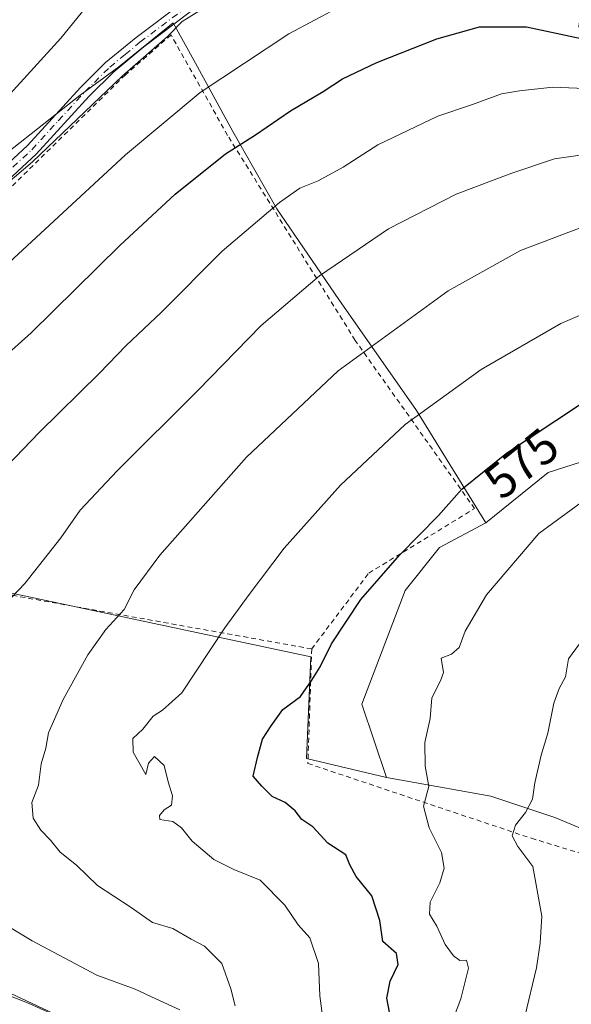
# Model space of a CAD drawing. Units: metres. Extents: x 599983 to 603408, y 4773120 to 4775484.
# Drawn here: x 602001 to 602113, y 4773803 to 4774004 of the extents above; entities that cross this region are included whole.
import ezdxf
from ezdxf.enums import TextEntityAlignment as Align

# ---------------------------------------------------------------- set-up
doc = ezdxf.new("R2010")
doc.units = ezdxf.units.M
doc.header["$MEASUREMENT"] = 0
doc.linetypes.add('DGN Style 2', pattern=[1.648017, 0.98881, -0.659207])
doc.linetypes.add('DGN Style 4', pattern=[2.638475, 1.318413, -0.659207, 0.001648, -0.659207])
for name, color, linetype, lineweight in [('Alambrada', 7, 'DGN Style 2', 0), ('Arbolado forestal CxS', 92, 'Continuous', 0), ('Camino Cxs', 7, 'Continuous', 0), ('Camino eje', 30, 'DGN Style 4', 13), ('Curva de nivel maestra', 30, 'Continuous', 30), ('Curva de nivel normal', 30, 'Continuous', 0), ('Pastizal CxS', 92, 'Continuous', 0), ('Prado CxS', 92, 'Continuous', 0), ('Rótulo de curva de nivel directora', 7, 'Continuous', 0)]:
    doc.layers.add(name, color=color, linetype=linetype, lineweight=lineweight)
doc.styles.add('Style-Arial', font='txt')

# ---------------------------------------------------------------- blocks, each defined once
blk = doc.blocks.new('*U23')
at = {"layer": 'Pastizal CxS', "color": 92, "linetype": 'Continuous', "lineweight": 0}
blk.add_polyline3d([(602125.9099, 4773834.9419, 590.9144), (602110.1203, 4773841.4775, 586.0603), (602097.0539, 4773845.8345, 582.6706), (602079.6163, 4773848.9515, 578.9578), (602075.8201, 4773849.6473, 578.3737), (602070.8099, 4773864.5853, 577.2183), (602079.6317, 4773887.7725, 576.5039), (602086.6595, 4773896.5311, 575.9696), (602096.0881, 4773901.5629, 576.7402), (602108.7839, 4773911.8071, 576.8278), (602125.1143, 4773917.0749, 578.4373)], dxfattribs=at)

msp = doc.modelspace()

# ---------------------------------------------------------------- linework, layer by layer
at = {"layer": 'Alambrada', "color": 7, "linetype": 'DGN Style 2', "lineweight": 0}
for points in [[(602060.6001, 4773875.8601, 580.4838), (602072.2101, 4773891.3001, 574.7832), (602093.7601, 4773904.4501, 581.5827), (602069.4601, 4773938.7401, 574.8571), (602043.4601, 4773980.5201, 559.6444), (602031.9401, 4774001.0101, 550.3909), (602022.6501, 4773992.8501, 542.1978), (601990.6001, 4773961.3401, 544.5552)], [(602060.6001, 4773875.8601, 580.4838), (601987.7601, 4773888.9001, 567.0993), (601974.2101, 4773856.5501, 570.6393), (601969.0301, 4773842.5401, 570.1816), (601968.0501, 4773834.7501, 572.9605), (601938.6601, 4773826.0701, 559.0932)], [(602060.6001, 4773875.8601, 580.4838), (602059.8201, 4773852.5201, 582.4999), (602105.3401, 4773837.2701, 592.7266), (602129.0301, 4773830.0601, 596.53), (602129.7501, 4773829.6901, 597.0489), (602166.1701, 4773813.9501, 610.5099), (602176.3001, 4773807.3101, 614.5034)]]:
    msp.add_polyline3d(points, dxfattribs=at)
at = {"layer": 'Arbolado forestal CxS', "color": 92, "linetype": 'Continuous', "lineweight": 0}
for points in [[(602117.7447, 4774021.7577, 537.037), (602115.0225, 4774002.6947, 547.5102), (602143.7073, 4773956.5537, 568.6522), (602151.5003, 4773938.0913, 575.6032), (602153.0337, 4773934.4581, 576.9518), (602142.4984, 4773926.0297, 578.5043), (602125.1143, 4773917.0749, 578.4373), (602108.7839, 4773911.8071, 576.8278), (602096.0881, 4773901.5629, 576.7402), (602081.9177, 4773924.4493, 569.2576), (602066.1151, 4773947.0999, 561.441), (602053.4727, 4773965.5365, 554.5646), (602044.5173, 4773981.3391, 548.3937), (602036.9171, 4773995.2179, 542.3295), (602032.4017, 4774003.4631, 538.5868), (602021.3391, 4773994.5081, 539.302), (602013.4381, 4773988.7137, 538.3389), (601998.6149, 4773977.0559, 537.8413), (601995.8929, 4773992.3057, 532.3212), (601990.5165, 4774001.6317, 528.5268), (601987.1917, 4774007.4003, 524.4328)], [(602096.0881, 4773901.5629, 576.7402), (602081.9177, 4773924.4493, 569.2576), (602066.1151, 4773947.0999, 561.441), (602053.4727, 4773965.5365, 554.5646), (602044.5173, 4773981.3391, 548.3937), (602036.9171, 4773995.2179, 542.3295), (602032.4017, 4774003.4631, 538.5868), (602021.3391, 4773994.5081, 539.302), (602013.4381, 4773988.7137, 538.3389), (601998.6149, 4773977.0559, 537.8413)], [(602151.5003, 4773938.0913, 575.6032), (602153.0337, 4773934.4581, 576.9518), (602142.4984, 4773926.0297, 578.5043), (602125.1143, 4773917.0749, 578.4373), (602108.7839, 4773911.8071, 576.8278), (602096.0881, 4773901.5629, 576.7402)], [(602012.3292, 4773799.5541, 554.8597), (601997.0847, 4773806.6349, 555.778), (601970.9507, 4773814.8037, 554.8721), (601943.9265, 4773825.7745, 553.4445), (601943.9839, 4773826.4237, 553.5325), (601956.6223, 4773829.1319, 555.7189), (601967.4555, 4773834.5481, 557.8469), (601970.164, 4773840.8673, 558.303), (601970.164, 4773849.8943, 557.8587), (601976.4835, 4773860.7273, 557.9926), (601982.8029, 4773876.9767, 557.5152), (601988.2196, 4773889.6147, 556.5326), (602060.4401, 4773874.2683, 573.9638), (602059.5371, 4773853.5057, 575.4405), (602075.8201, 4773849.6473, 578.3737), (602079.6163, 4773848.9515, 578.9578), (602097.0539, 4773845.8345, 582.6706), (602110.1203, 4773841.4775, 586.0603), (602125.9099, 4773834.9419, 590.9144)], [(602075.8201, 4773849.6473, 578.3737), (602059.5371, 4773853.5057, 575.4405), (602060.4401, 4773874.2683, 573.9638), (601988.2196, 4773889.6147, 556.5326), (601982.8029, 4773876.9767, 557.5152), (601976.4835, 4773860.7273, 557.9926), (601970.164, 4773849.8943, 557.8587), (601970.164, 4773840.8673, 558.303), (601967.4555, 4773834.5481, 557.8469), (601956.6223, 4773829.1319, 555.7189), (601943.9839, 4773826.4237, 553.5325), (601943.9265, 4773825.7745, 553.4445), (601970.9507, 4773814.8037, 554.8721), (601997.0847, 4773806.6349, 555.778), (602012.3292, 4773799.5541, 554.8597)], [(602125.9099, 4773834.9419, 590.9144), (602110.1203, 4773841.4775, 586.0603), (602097.0539, 4773845.8345, 582.6706), (602079.6163, 4773848.9515, 578.9578), (602075.8201, 4773849.6473, 578.3737)]]:
    msp.add_polyline3d(points, dxfattribs=at)
at = {"layer": 'Camino Cxs', "color": 7, "linetype": 'Continuous', "lineweight": 0}
for points in [[(601892.4801, 4773954.9201, 539.4615), (601929.3601, 4773946.5201, 547.6162), (601933.2001, 4773946.0301, 545.1424), (601941.0901, 4773946.1001, 544.7574), (601950.9401, 4773946.7601, 543.2211), (601957.5301, 4773947.7301, 542.8541), (601961.2901, 4773948.6401, 547.4613), (601965.3801, 4773950.1201, 550.0696), (601968.9401, 4773951.8101, 551.8445), (601975.7101, 4773955.8201, 553.4818), (601982.0701, 4773960.4901, 554.3073), (601986.0001, 4773963.6801, 551.4881), (601995.1001, 4773971.4501, 548.6321), (602002.6901, 4773978.4801, 547.3124), (602013.4801, 4773990.2701, 546.1899), (602018.6201, 4773995.3501, 546.2065), (602024.8401, 4774000.4901, 545.1238), (602034.4001, 4774007.6901, 549.1999)], [(601995.1001, 4773971.4501, 548.6321), (602002.6901, 4773978.4801, 547.3124), (602013.4801, 4773990.2701, 546.1899), (602018.6201, 4773995.3501, 546.2065), (602024.8401, 4774000.4901, 545.1238), (602034.4001, 4774007.6901, 549.1999)], [(602035.8701, 4774005.6701, 549.8349), (602026.3901, 4773998.5301, 543.3029), (602020.3001, 4773993.4901, 544.1381), (602015.2801, 4773988.5301, 544.1858), (602004.4701, 4773976.7101, 544.9606), (601996.7601, 4773969.5801, 545.6798), (601987.6101, 4773961.7601, 548.181), (601983.6001, 4773958.5101, 550.3151), (601977.0901, 4773953.7301, 549.5854), (601970.1101, 4773949.6001, 547.8326), (601966.3401, 4773947.8101, 546.0348), (601962.0101, 4773946.2501, 545.29), (601958.0101, 4773945.2801, 542.1835), (601951.2101, 4773944.2801, 541.9399), (601941.1901, 4773943.6001, 542.857), (601933.0501, 4773943.5301, 543.2481), (601928.9601, 4773944.0501, 544.7133), (601897.9501, 4773950.1253, 539.844)], [(602035.8701, 4774005.6701, 549.8349), (602026.3901, 4773998.5301, 543.3029), (602020.3001, 4773993.4901, 544.1381), (602015.2801, 4773988.5301, 544.1858), (602004.4701, 4773976.7101, 544.9606), (601996.7601, 4773969.5801, 545.6798)]]:
    msp.add_polyline3d(points, dxfattribs=at)
at = {"layer": 'Camino eje', "color": 30, "linetype": 'DGN Style 4', "lineweight": 13}
msp.add_polyline3d([(601999.7251, 4773974.0301, 546.6297), (602003.5801, 4773977.5951, 546.1102), (602008.9851, 4773983.5051, 544.2788), (602014.3801, 4773989.4001, 545.1866), (602019.4601, 4773994.4201, 545.1707), (602022.5701, 4773996.9901, 543.8929), (602025.6151, 4773999.5101, 544.2467), (602035.1351, 4774006.6801, 549.446)], dxfattribs=at)
at = {"layer": 'Curva de nivel maestra', "color": 30, "linetype": 'Continuous', "lineweight": 30, "flags": 128}
for points, elevation in [([(601979.68, 4773919.0001), (602003.46, 4773940.2801), (602021.48, 4773958.0501), (602032.79, 4773968.5501), (602043.04, 4773976.7701), (602049.13, 4773980.6201), (602056.26, 4773985.4901), (602062.91, 4773989.4801), (602066.9, 4773992.0401), (602073.86, 4773995.3401), (602086.08, 4774000.2101), (602094.78, 4774002.6201), (602104.35, 4774002.6601), (602117.4, 4773999.8601)], 550), ([(602076.69, 4773800.4101), (602075.91, 4773804.6501), (602076.58, 4773808.1601), (602078.2, 4773811.5201), (602077.85, 4773813.8101), (602075.1, 4773816.2101), (602074.5, 4773820.5001), (602072.81, 4773825.5701), (602069.66, 4773829.4801), (602068.38, 4773831.8301), (602067.52, 4773833.8901), (602063.9, 4773836.2401), (602060.85, 4773839.6201), (602058.59, 4773841.0901), (602057.2, 4773842.8501), (602055.18, 4773844.5801), (602052.56, 4773845.7501), (602050.47, 4773847.8701), (602048.66, 4773849.9001), (602049.54, 4773853.7401), (602050.54, 4773857.4801), (602052.36, 4773860.1501), (602054.74, 4773863.5001), (602058.28, 4773866.1501), (602060.59, 4773869.4901), (602062.35, 4773872.2001), (602064.66, 4773876.8801), (602070.58, 4773885.9001), (602078.52, 4773895.0201), (602086.4, 4773903.0401), (602091.19, 4773908.4201), (602100.3, 4773915.7801), (602115.36, 4773925.7501)], 575)]:
    msp.add_lwpolyline(points, dxfattribs=dict(at, elevation=elevation))
at = {"layer": 'Curva de nivel normal', "color": 30, "linetype": 'Continuous', "lineweight": 0, "flags": 128}
for points, elevation in [([(602072, 4774009.87), (602055.97, 4774001.18), (602037.89, 4773989.28), (602022.64, 4773976.58), (601998.08, 4773953.77)], 545), ([(601998.48, 4773988.26), (602009.52, 4774000.33), (602017.8, 4774010.6)], 535), ([(602037.62, 4774005.85), (602034.19, 4774003.69), (602031.24, 4774000.64), (602022.01, 4773992.61), (602003.73, 4773975.09), (601988.54, 4773962.22)], 540), ([(601993.75, 4773908.2), (602005.05, 4773919.98), (602017.36, 4773932.08), (602022.83, 4773937.7), (602030.01, 4773944.52), (602042.34, 4773956.92), (602054.01, 4773966.83), (602058.2, 4773969.74), (602061.88, 4773971.27), (602066.98, 4773974.04), (602074.08, 4773978.61), (602086.27, 4773984.44), (602093.36, 4773986.82), (602099.25, 4773988.97), (602102.95, 4773989.6), (602109.7, 4773990.34), (602122.83, 4773989.77)], 555), ([(601997.04, 4773883.89), (602002.15, 4773889.16), (602009.5, 4773898.48), (602013.44, 4773904.14), (602020.95, 4773912.13), (602037.42, 4773928.54), (602050.32, 4773941.75), (602062.19, 4773951.9), (602076.22, 4773961.47), (602090, 4773968.54), (602101.33, 4773972.84), (602110.06, 4773975.76), (602124.24, 4773977.78)], 560), ([(602045, 4773803.12), (602044.12, 4773806.6), (602042.26, 4773811.74), (602038.76, 4773815.31), (602036.02, 4773816.69), (602032.3, 4773818.85), (602028.17, 4773820.11), (602023.6, 4773823.28), (602016.97, 4773827.65), (602012.66, 4773831.79), (602009.33, 4773834.46), (602007.4, 4773836.86), (602005.43, 4773838.89), (602003.89, 4773841.35), (602003.62, 4773844.58), (602004.94, 4773848.1), (602005.51, 4773852.41), (602006.45, 4773855.64), (602007.01, 4773858.74), (602009.97, 4773865.57), (602014.97, 4773874.66), (602018.63, 4773879.81), (602022.37, 4773883.86), (602024.43, 4773887.92), (602029.67, 4773894.97), (602047.34, 4773914.91), (602066.01, 4773932.52), (602088.37, 4773948.82), (602103.12, 4773957.05), (602118, 4773962.7)], 565), ([(602063.18, 4773798.06), (602062.24, 4773805.13), (602061.96, 4773811.72), (602060.24, 4773817), (602057.82, 4773819.62), (602055.14, 4773823.62), (602050.08, 4773828.72), (602044.74, 4773830.88), (602040.63, 4773832.94), (602036.24, 4773836.71), (602034.06, 4773839.39), (602032.3, 4773840.7), (602029.68, 4773841.1), (602029.6, 4773841.9), (602030.53, 4773843.04), (602032.06, 4773844.03), (602032.27, 4773845.94), (602031.34, 4773848.78), (602030.52, 4773852.13), (602028.59, 4773853.95), (602027.37, 4773852.56), (602026.79, 4773850.27), (602024.21, 4773854.79), (602024.14, 4773857.61), (602026.23, 4773859.48), (602028.29, 4773862.17), (602030.19, 4773863.41), (602034.16, 4773866.94), (602042.87, 4773880.18), (602047.87, 4773886.98), (602055, 4773896.41), (602066.46, 4773909.22), (602079.65, 4773921.58), (602095.09, 4773932.83), (602111.36, 4773942.16), (602118.92, 4773945.42)], 570), ([(602087.98, 4773796.66), (602090.98, 4773804.53), (602092.52, 4773810.8), (602092.14, 4773812.43), (602090.77, 4773812.38), (602089.46, 4773813.28), (602087.8, 4773815.65), (602086.08, 4773819.39), (602084.58, 4773821.82), (602084.75, 4773824.27), (602086.7, 4773828.18), (602087.58, 4773831.17), (602087.05, 4773834.34), (602084.52, 4773839.37), (602083.39, 4773843.78), (602084.42, 4773847.81), (602083.7, 4773851.98), (602083.65, 4773856.81), (602084.7, 4773861.67), (602085.06, 4773865.92), (602086.84, 4773869.36), (602087.42, 4773871.06), (602086.99, 4773873.94), (602089.04, 4773874.8), (602090.66, 4773876.16), (602091.86, 4773879.46), (602096.2, 4773886.88), (602106.86, 4773899.41), (602120.02, 4773909.05)], 580), ([(602104.03, 4773800.92), (602106.37, 4773810.89), (602107.16, 4773815.92), (602107.5, 4773821.42), (602105.65, 4773831.52), (602102.58, 4773835.57), (602101.46, 4773837.77), (602102.14, 4773839.92), (602104.16, 4773842.51), (602105.54, 4773845.23), (602106.02, 4773848.57), (602107.35, 4773854.2), (602108.71, 4773858.66), (602109.91, 4773864.81), (602110.98, 4773867.81), (602112.26, 4773870.14), (602112.93, 4773873.81), (602116.08, 4773878.2)], 585), ([(602033.72, 4773802.32), (602028.82, 4773804.56), (602024.62, 4773806.55), (602016.86, 4773809.34), (602003.68, 4773816.38), (601996.76, 4773820.48)], 560), ([(602008.87, 4773800.92), (602003.06, 4773803.6), (601992.98, 4773807.54)], 555)]:
    msp.add_lwpolyline(points, dxfattribs=dict(at, elevation=elevation))
at = {"layer": 'Pastizal CxS', "color": 92, "linetype": 'Continuous', "lineweight": 0}
for points in [[(602151.5003, 4773938.0913, 575.6032), (602153.0337, 4773934.4581, 576.9518), (602142.4984, 4773926.0297, 578.5043), (602125.1143, 4773917.0749, 578.4373), (602108.7839, 4773911.8071, 576.8278), (602096.0881, 4773901.5629, 576.7402)], [(602096.0881, 4773901.5629, 576.7402), (602086.6595, 4773896.5311, 575.9696), (602079.6317, 4773887.7725, 576.5039), (602070.8099, 4773864.5853, 577.2183), (602075.8201, 4773849.6473, 578.3737)], [(602125.9099, 4773834.9419, 590.9144), (602110.1203, 4773841.4775, 586.0603), (602097.0539, 4773845.8345, 582.6706), (602079.6163, 4773848.9515, 578.9578), (602075.8201, 4773849.6473, 578.3737)]]:
    msp.add_polyline3d(points, dxfattribs=at)
at = {"layer": 'Prado CxS', "color": 92, "linetype": 'Continuous', "lineweight": 0}
for points in [[(601998.6149, 4773977.0559, 537.8413), (602013.4381, 4773988.7137, 538.3389), (602021.3391, 4773994.5081, 539.302), (602032.4017, 4774003.4631, 538.5868), (602036.9171, 4773995.2179, 542.3295), (602044.5173, 4773981.3391, 548.3937), (602053.4727, 4773965.5365, 554.5646), (602066.1151, 4773947.0999, 561.441), (602081.9177, 4773924.4493, 569.2576), (602096.0881, 4773901.5629, 576.7402), (602086.6595, 4773896.5311, 575.9696), (602079.6317, 4773887.7725, 576.5039), (602070.8099, 4773864.5853, 577.2183), (602075.8201, 4773849.6473, 578.3737), (602059.5371, 4773853.5057, 575.4405), (602060.4401, 4773874.2683, 573.9638), (601988.2196, 4773889.6147, 556.5326)], [(602096.0881, 4773901.5629, 576.7402), (602081.9177, 4773924.4493, 569.2576), (602066.1151, 4773947.0999, 561.441), (602053.4727, 4773965.5365, 554.5646), (602044.5173, 4773981.3391, 548.3937), (602036.9171, 4773995.2179, 542.3295), (602032.4017, 4774003.4631, 538.5868), (602021.3391, 4773994.5081, 539.302), (602013.4381, 4773988.7137, 538.3389), (601998.6149, 4773977.0559, 537.8413)], [(602096.0881, 4773901.5629, 576.7402), (602086.6595, 4773896.5311, 575.9696), (602079.6317, 4773887.7725, 576.5039), (602070.8099, 4773864.5853, 577.2183), (602075.8201, 4773849.6473, 578.3737)], [(602075.8201, 4773849.6473, 578.3737), (602059.5371, 4773853.5057, 575.4405), (602060.4401, 4773874.2683, 573.9638), (601988.2196, 4773889.6147, 556.5326), (601982.8029, 4773876.9767, 557.5152), (601976.4835, 4773860.7273, 557.9926), (601970.164, 4773849.8943, 557.8587), (601970.164, 4773840.8673, 558.303), (601967.4555, 4773834.5481, 557.8469), (601956.6223, 4773829.1319, 555.7189), (601943.9839, 4773826.4237, 553.5325), (601943.9265, 4773825.7745, 553.4445), (601970.9507, 4773814.8037, 554.8721), (601997.0847, 4773806.6349, 555.778), (602012.3292, 4773799.5541, 554.8597)], [(601997.0847, 4773806.6349, 555.778), (602012.3292, 4773799.5541, 554.8597)]]:
    msp.add_polyline3d(points, dxfattribs=at)

# ---------------------------------------------------------------- block references
at = {"layer": 'Pastizal CxS', "color": 92, "linetype": 'Continuous', "lineweight": 0}
msp.add_blockref('*U23', (0, 0), dxfattribs=at)

# ---------------------------------------------------------------- texts
at = {"layer": 'Rótulo de curva de nivel directora', "color": 7, "linetype": 'Continuous', "lineweight": 0, "style": 'Style-Arial'}
msp.add_text('575', height=7, rotation=38.934908, dxfattribs=at).set_placement((602103.295, 4773913.6654), align=Align.MIDDLE_CENTER)

doc.saveas('drawing.dxf')
